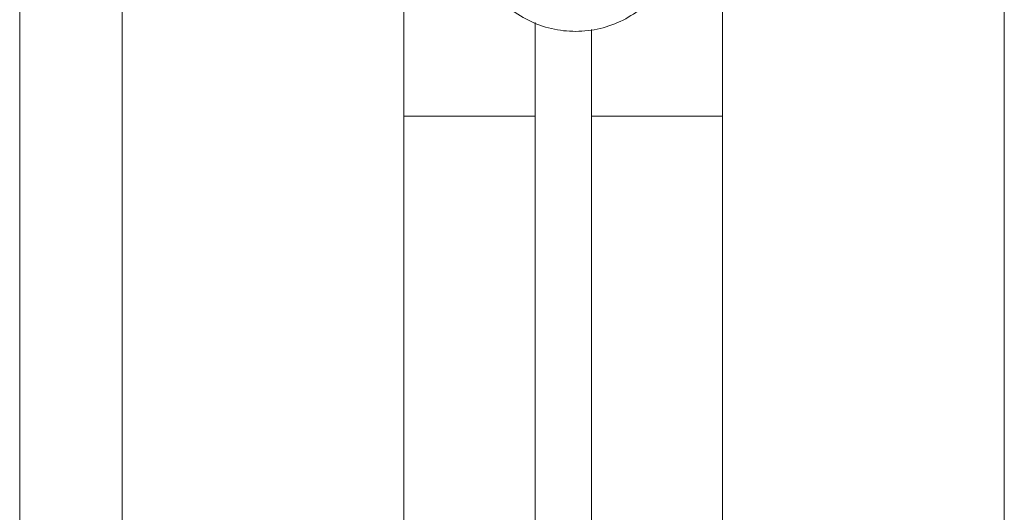
# Model space of a CAD drawing. Units: inches. Extents: x -4.1 to 12.6, y -10.9 to -0.1.
# Drawn here: x -0.3 to -0.1, y -6.2 to -6.1 of the extents above; entities that cross this region are included whole.
import ezdxf

# ---------------------------------------------------------------- set-up
doc = ezdxf.new("R2010")
doc.units = ezdxf.units.IN
doc.header["$MEASUREMENT"] = 0
doc.layers.add('Drawing', color=7, linetype='Continuous', lineweight=0)

# ---------------------------------------------------------------- blocks, each defined once
blk = doc.blocks.new('Block_1')
at = {"layer": 'Drawing', "color": 18, "lineweight": 15, "true_color": 0x010101}
for p, q in [((-0.32213, -7.41031), (-0.32213, -2.52997)), ((-0.30113, -7.41031), (-0.30113, -2.52997)), ((-0.12059, -2.52997), (-0.12059, -7.41031)), ((-0.24347, -5.8948), (-0.24347, -7.3144)), ((-0.17825, -7.3144), (-0.17825, -5.8948)), ((-0.21661, -6.13653), (-0.21661, -7.3465)), ((-0.2051, -7.3465), (-0.2051, -6.13797)), ((-0.21661, -6.1557), (-0.24347, -6.1557)), ((-0.17825, -6.1557), (-0.2051, -6.1557))]:
    blk.add_line(p, q, dxfattribs=at)
blk.add_open_spline([(-0.22504, -6.10339), (-0.22606, -6.10483), (-0.22708, -6.10627), (-0.22785, -6.10783), (-0.22854, -6.10923), (-0.22903, -6.11073), (-0.22937, -6.11227), (-0.22991, -6.11476), (-0.23002, -6.11735), (-0.22967, -6.11987), (-0.22943, -6.12166), (-0.22895, -6.12341), (-0.22826, -6.12507), (-0.22764, -6.12655), (-0.22687, -6.12796), (-0.22594, -6.12926), (-0.22499, -6.1306), (-0.22389, -6.13183), (-0.22266, -6.13291), (-0.22141, -6.13402), (-0.22003, -6.13498), (-0.21855, -6.13577), (-0.21708, -6.13656), (-0.21551, -6.13717), (-0.21389, -6.1376), (-0.21227, -6.13803), (-0.21061, -6.13827), (-0.20893, -6.13831), (-0.20726, -6.13836), (-0.20558, -6.13821), (-0.20394, -6.13786), (-0.2023, -6.13752), (-0.2007, -6.13699), (-0.19919, -6.13628), (-0.1977, -6.13558), (-0.1963, -6.13471), (-0.19501, -6.1337), (-0.1938, -6.13275), (-0.1927, -6.13166), (-0.19172, -6.13048), (-0.19077, -6.12932), (-0.18994, -6.12807), (-0.18925, -6.12674), (-0.18824, -6.12478), (-0.18756, -6.12264), (-0.1872, -6.12045), (-0.18696, -6.11897), (-0.18687, -6.11746), (-0.18707, -6.11599), (-0.18721, -6.11494), (-0.1875, -6.11391), (-0.18779, -6.11288)], degree=3, knots=[0, 0, 0, 0, 1, 1, 1, 2, 2, 2, 3, 3, 3, 4, 4, 4, 5, 5, 5, 6, 6, 6, 7, 7, 7, 8, 8, 8, 9, 9, 9, 10, 10, 10, 11, 11, 11, 12, 12, 12, 13, 13, 13, 14, 14, 14, 15, 15, 15, 16, 16, 16, 17, 17, 17, 17], dxfattribs=at)

msp = doc.modelspace()

# ---------------------------------------------------------------- block references
at = {"layer": 'Drawing'}
msp.add_blockref('Block_1', (0, 0), dxfattribs=at)

doc.saveas('drawing.dxf')
